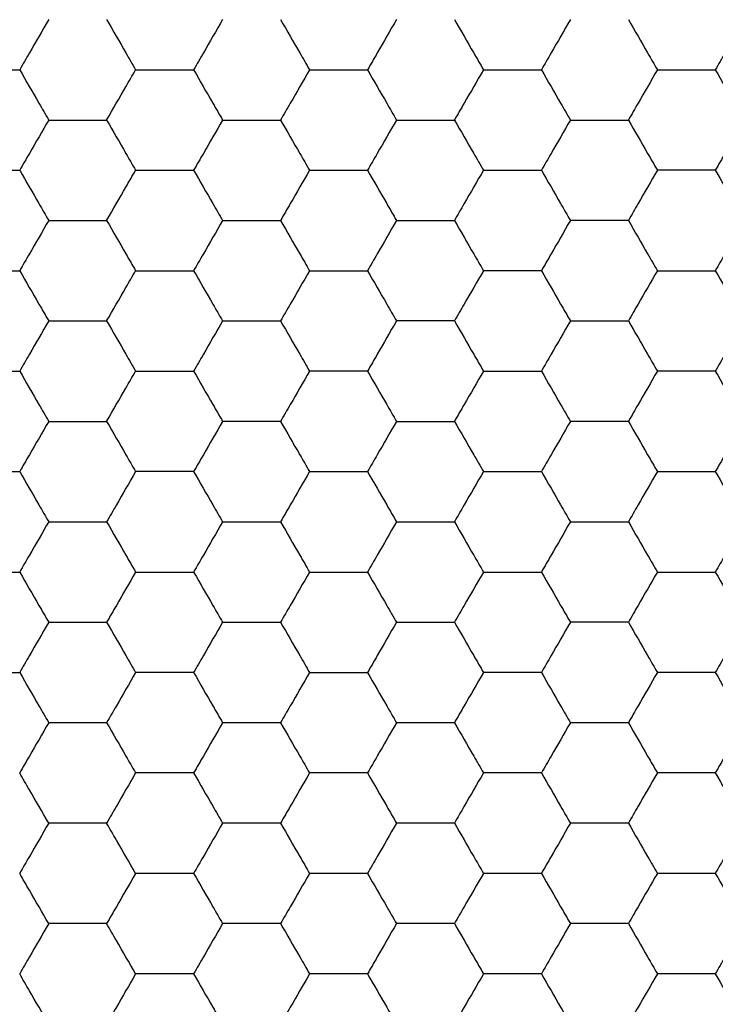
# Model space of a CAD drawing. Units: millimetres. Extents: x 30 to 1230, y 30 to 861.
# Drawn here: x 142 to 145, y 625 to 629 of the extents above; entities that cross this region are included whole.
import ezdxf

# ---------------------------------------------------------------- set-up
doc = ezdxf.new("R2010")
doc.units = ezdxf.units.MM
doc.header["$LTSCALE"] = 3

msp = doc.modelspace()

# ---------------------------------------------------------------- linework, layer by layer
at = {"color": 7, "linetype": 'Continuous', "lineweight": 25}
for points, knots in [([(142.3172, 629.3117), (142.2915, 629.2672), (142.2528, 629.2001), (142.2146, 629.134), (142.2017, 629.1117)], [0, 0, 0, 0, 0.6614571, 1, 1, 1, 1]), ([(142.5481, 629.3117), (142.5737, 629.2672), (142.6125, 629.2001), (142.6507, 629.134), (142.6636, 629.1117)], [0, 0, 0, 0, 0.661462, 1, 1, 1, 1]), ([(143.01, 629.3117), (142.9843, 629.2672), (142.9456, 629.2001), (142.9074, 629.134), (142.8945, 629.1117)], [0, 0, 0, 0, 0.661462, 1, 1, 1, 1]), ([(143.2409, 629.3117), (143.2666, 629.2672), (143.3053, 629.2001), (143.3435, 629.134), (143.3564, 629.1117)], [0, 0, 0, 0, 0.6614544, 1, 1, 1, 1]), ([(143.7028, 629.3117), (143.6772, 629.2672), (143.6384, 629.2001), (143.6003, 629.134), (143.5873, 629.1117)], [0, 0, 0, 0, 0.6614571, 1, 1, 1, 1]), ([(143.9337, 629.3117), (143.9594, 629.2672), (143.9981, 629.2001), (144.0363, 629.134), (144.0492, 629.1117)], [0, 0, 0, 0, 0.661462, 1, 1, 1, 1]), ([(144.3956, 629.3117), (144.37, 629.2672), (144.3312, 629.2001), (144.2931, 629.134), (144.2802, 629.1117)], [0, 0, 0, 0, 0.6614544, 1, 1, 1, 1]), ([(144.6266, 629.3117), (144.6522, 629.2672), (144.691, 629.2001), (144.7291, 629.134), (144.742, 629.1117)], [0, 0, 0, 0, 0.6614544, 1, 1, 1, 1]), ([(145.0884, 629.3117), (145.0628, 629.2672), (145.024, 629.2001), (144.9859, 629.134), (144.973, 629.1117)], [0, 0, 0, 0, 0.6614571, 1, 1, 1, 1]), ([(141.9708, 629.1117), (142.022, 629.1117), (142.0996, 629.1117), (142.1759, 629.1117), (142.2017, 629.1117)], [0, 0, 0, 0, 0.661441, 1, 1, 1, 1]), ([(142.2017, 629.1117), (142.2273, 629.0672), (142.2661, 629.0001), (142.3042, 628.934), (142.3172, 628.9116)], [0, 0, 0, 0, 0.6614023, 1, 1, 1, 1]), ([(142.5481, 628.9116), (142.5737, 628.9561), (142.6125, 629.0232), (142.6507, 629.0893), (142.6636, 629.1117)], [0, 0, 0, 0, 0.661462, 1, 1, 1, 1]), ([(142.6636, 629.1117), (142.7149, 629.1117), (142.7924, 629.1117), (142.8687, 629.1117), (142.8945, 629.1117)], [0, 0, 0, 0, 0.661446, 1, 1, 1, 1]), ([(142.8945, 629.1117), (142.9202, 629.0672), (142.9589, 629.0001), (142.9971, 628.934), (143.01, 628.9116)], [0, 0, 0, 0, 0.661407, 1, 1, 1, 1]), ([(143.3564, 629.1117), (143.3308, 629.0672), (143.292, 629.0001), (143.2538, 628.934), (143.2409, 628.9116)], [0, 0, 0, 0, 0.661407, 1, 1, 1, 1]), ([(143.3564, 629.1117), (143.4077, 629.1117), (143.4852, 629.1117), (143.5615, 629.1117), (143.5873, 629.1117)], [0, 0, 0, 0, 0.661441, 1, 1, 1, 1]), ([(143.5873, 629.1117), (143.613, 629.0672), (143.6517, 629.0001), (143.6899, 628.934), (143.7028, 628.9116)], [0, 0, 0, 0, 0.6614023, 1, 1, 1, 1]), ([(144.0492, 629.1117), (144.0236, 629.0672), (143.9848, 629.0001), (143.9467, 628.934), (143.9337, 628.9116)], [0, 0, 0, 0, 0.6614, 1, 1, 1, 1]), ([(144.0492, 629.1117), (144.1005, 629.1117), (144.178, 629.1117), (144.2543, 629.1117), (144.2802, 629.1117)], [0, 0, 0, 0, 0.661446, 1, 1, 1, 1]), ([(144.2802, 629.1117), (144.3058, 629.0672), (144.3446, 629.0001), (144.3827, 628.934), (144.3956, 628.9116)], [0, 0, 0, 0, 0.661407, 1, 1, 1, 1]), ([(144.742, 629.1117), (144.7164, 629.0672), (144.6776, 629.0001), (144.6395, 628.934), (144.6266, 628.9116)], [0, 0, 0, 0, 0.661407, 1, 1, 1, 1]), ([(144.742, 629.1117), (144.7933, 629.1117), (144.8708, 629.1117), (144.9471, 629.1117), (144.973, 629.1117)], [0, 0, 0, 0, 0.661441, 1, 1, 1, 1]), ([(144.973, 629.1117), (144.9986, 629.0672), (145.0374, 629.0001), (145.0755, 628.934), (145.0884, 628.9116)], [0, 0, 0, 0, 0.6614023, 1, 1, 1, 1]), ([(142.3172, 628.9116), (142.2915, 628.8672), (142.2528, 628.8001), (142.2146, 628.734), (142.2017, 628.7117)], [0, 0, 0, 0, 0.661438, 1, 1, 1, 1]), ([(142.3172, 628.9116), (142.3684, 628.9116), (142.446, 628.9116), (142.5223, 628.9116), (142.5481, 628.9116)], [0, 0, 0, 0, 0.661441, 1, 1, 1, 1]), ([(142.5481, 628.9116), (142.5737, 628.8672), (142.6125, 628.8001), (142.6507, 628.734), (142.6636, 628.7117)], [0, 0, 0, 0, 0.661444, 1, 1, 1, 1]), ([(143.01, 628.9116), (142.9843, 628.8672), (142.9456, 628.8001), (142.9074, 628.734), (142.8945, 628.7117)], [0, 0, 0, 0, 0.661444, 1, 1, 1, 1]), ([(143.01, 628.9116), (143.0613, 628.9116), (143.1388, 628.9116), (143.2151, 628.9116), (143.2409, 628.9116)], [0, 0, 0, 0, 0.66143, 1, 1, 1, 1]), ([(143.2409, 628.9116), (143.2666, 628.8672), (143.3053, 628.8001), (143.3435, 628.734), (143.3564, 628.7117)], [0, 0, 0, 0, 0.661436, 1, 1, 1, 1]), ([(143.7028, 628.9116), (143.6772, 628.8672), (143.6384, 628.8001), (143.6003, 628.734), (143.5873, 628.7117)], [0, 0, 0, 0, 0.661438, 1, 1, 1, 1]), ([(143.7028, 628.9116), (143.7541, 628.9116), (143.8316, 628.9116), (143.9079, 628.9116), (143.9337, 628.9116)], [0, 0, 0, 0, 0.661441, 1, 1, 1, 1]), ([(143.9337, 628.9116), (143.9594, 628.8672), (143.9981, 628.8001), (144.0363, 628.734), (144.0492, 628.7117)], [0, 0, 0, 0, 0.661444, 1, 1, 1, 1]), ([(144.3956, 628.9116), (144.37, 628.8672), (144.3312, 628.8001), (144.2931, 628.734), (144.2802, 628.7117)], [0, 0, 0, 0, 0.661436, 1, 1, 1, 1]), ([(144.3956, 628.9116), (144.4469, 628.9116), (144.5244, 628.9116), (144.6007, 628.9116), (144.6266, 628.9116)], [0, 0, 0, 0, 0.661446, 1, 1, 1, 1]), ([(144.6266, 628.9116), (144.6522, 628.8672), (144.691, 628.8001), (144.7291, 628.734), (144.742, 628.7117)], [0, 0, 0, 0, 0.661436, 1, 1, 1, 1]), ([(145.0884, 628.9116), (145.0628, 628.8672), (145.024, 628.8001), (144.9859, 628.734), (144.973, 628.7117)], [0, 0, 0, 0, 0.661438, 1, 1, 1, 1]), ([(141.9708, 628.7117), (142.022, 628.7117), (142.0996, 628.7117), (142.1759, 628.7117), (142.2017, 628.7117)], [0, 0, 0, 0, 0.661441, 1, 1, 1, 1]), ([(142.2017, 628.7117), (142.2273, 628.6672), (142.2661, 628.6001), (142.3042, 628.534), (142.3172, 628.5117)], [0, 0, 0, 0, 0.6614571, 1, 1, 1, 1]), ([(142.5481, 628.5117), (142.5737, 628.5561), (142.6125, 628.6232), (142.6507, 628.6893), (142.6636, 628.7117)], [0, 0, 0, 0, 0.661407, 1, 1, 1, 1]), ([(142.6636, 628.7117), (142.7149, 628.7117), (142.7924, 628.7117), (142.8687, 628.7117), (142.8945, 628.7117)], [0, 0, 0, 0, 0.661446, 1, 1, 1, 1]), ([(142.8945, 628.7117), (142.9202, 628.6672), (142.9589, 628.6001), (142.9971, 628.534), (143.01, 628.5117)], [0, 0, 0, 0, 0.661462, 1, 1, 1, 1]), ([(143.3564, 628.7117), (143.3308, 628.6672), (143.292, 628.6001), (143.2538, 628.534), (143.2409, 628.5117)], [0, 0, 0, 0, 0.661462, 1, 1, 1, 1]), ([(143.3564, 628.7117), (143.4077, 628.7117), (143.4852, 628.7117), (143.5615, 628.7117), (143.5873, 628.7117)], [0, 0, 0, 0, 0.661441, 1, 1, 1, 1]), ([(143.5873, 628.7117), (143.613, 628.6672), (143.6517, 628.6001), (143.6899, 628.534), (143.7028, 628.5117)], [0, 0, 0, 0, 0.6614571, 1, 1, 1, 1]), ([(144.0492, 628.7117), (144.0236, 628.6672), (143.9848, 628.6001), (143.9467, 628.534), (143.9337, 628.5117)], [0, 0, 0, 0, 0.6614544, 1, 1, 1, 1]), ([(144.0492, 628.7117), (144.1005, 628.7117), (144.178, 628.7117), (144.2543, 628.7117), (144.2802, 628.7117)], [0, 0, 0, 0, 0.661446, 1, 1, 1, 1]), ([(144.2802, 628.7117), (144.3058, 628.6672), (144.3446, 628.6001), (144.3827, 628.534), (144.3956, 628.5117)], [0, 0, 0, 0, 0.661462, 1, 1, 1, 1]), ([(144.742, 628.7117), (144.7164, 628.6672), (144.6776, 628.6001), (144.6395, 628.534), (144.6266, 628.5117)], [0, 0, 0, 0, 0.661462, 1, 1, 1, 1]), ([(144.973, 628.7117), (144.9217, 628.7117), (144.8442, 628.7117), (144.7679, 628.7117), (144.742, 628.7117)], [0, 0, 0, 0, 0.661441, 1, 1, 1, 1]), ([(144.973, 628.7117), (144.9986, 628.6672), (145.0374, 628.6001), (145.0755, 628.534), (145.0884, 628.5117)], [0, 0, 0, 0, 0.6614571, 1, 1, 1, 1]), ([(142.3172, 628.5117), (142.2915, 628.4672), (142.2528, 628.4001), (142.2146, 628.334), (142.2017, 628.3117)], [0, 0, 0, 0, 0.6614571, 1, 1, 1, 1]), ([(142.3172, 628.5117), (142.3684, 628.5117), (142.446, 628.5117), (142.5223, 628.5117), (142.5481, 628.5117)], [0, 0, 0, 0, 0.661441, 1, 1, 1, 1]), ([(142.5481, 628.5117), (142.5737, 628.4672), (142.6125, 628.4001), (142.6507, 628.334), (142.6636, 628.3117)], [0, 0, 0, 0, 0.661462, 1, 1, 1, 1]), ([(143.01, 628.5117), (142.9843, 628.4672), (142.9456, 628.4001), (142.9074, 628.334), (142.8945, 628.3117)], [0, 0, 0, 0, 0.661462, 1, 1, 1, 1]), ([(143.01, 628.5117), (143.0613, 628.5117), (143.1388, 628.5117), (143.2151, 628.5117), (143.2409, 628.5117)], [0, 0, 0, 0, 0.66143, 1, 1, 1, 1]), ([(143.2409, 628.5117), (143.2666, 628.4672), (143.3053, 628.4001), (143.3435, 628.334), (143.3564, 628.3117)], [0, 0, 0, 0, 0.6614544, 1, 1, 1, 1]), ([(143.7028, 628.5117), (143.6772, 628.4672), (143.6384, 628.4001), (143.6003, 628.334), (143.5873, 628.3117)], [0, 0, 0, 0, 0.6614571, 1, 1, 1, 1]), ([(143.7028, 628.5117), (143.7541, 628.5117), (143.8316, 628.5117), (143.9079, 628.5117), (143.9337, 628.5117)], [0, 0, 0, 0, 0.661441, 1, 1, 1, 1]), ([(143.9337, 628.5117), (143.9594, 628.4672), (143.9981, 628.4001), (144.0363, 628.334), (144.0492, 628.3117)], [0, 0, 0, 0, 0.661462, 1, 1, 1, 1]), ([(144.3956, 628.5117), (144.37, 628.4672), (144.3312, 628.4001), (144.2931, 628.334), (144.2802, 628.3117)], [0, 0, 0, 0, 0.6614544, 1, 1, 1, 1]), ([(144.6266, 628.5117), (144.5753, 628.5117), (144.4978, 628.5117), (144.4215, 628.5117), (144.3956, 628.5117)], [0, 0, 0, 0, 0.661446, 1, 1, 1, 1]), ([(144.6266, 628.5117), (144.6522, 628.4672), (144.691, 628.4001), (144.7291, 628.334), (144.742, 628.3117)], [0, 0, 0, 0, 0.6614544, 1, 1, 1, 1]), ([(145.0884, 628.5117), (145.0628, 628.4672), (145.024, 628.4001), (144.9859, 628.334), (144.973, 628.3117)], [0, 0, 0, 0, 0.6614571, 1, 1, 1, 1]), ([(141.9708, 628.3117), (142.022, 628.3117), (142.0996, 628.3117), (142.1759, 628.3117), (142.2017, 628.3117)], [0, 0, 0, 0, 0.661441, 1, 1, 1, 1]), ([(142.2017, 628.3117), (142.2273, 628.2672), (142.2661, 628.2001), (142.3042, 628.134), (142.3172, 628.1117)], [0, 0, 0, 0, 0.6614023, 1, 1, 1, 1]), ([(142.5481, 628.1117), (142.5737, 628.1561), (142.6125, 628.2232), (142.6507, 628.2893), (142.6636, 628.3117)], [0, 0, 0, 0, 0.661462, 1, 1, 1, 1]), ([(142.6636, 628.3117), (142.7149, 628.3117), (142.7924, 628.3117), (142.8687, 628.3117), (142.8945, 628.3117)], [0, 0, 0, 0, 0.661446, 1, 1, 1, 1]), ([(142.8945, 628.3117), (142.9202, 628.2672), (142.9589, 628.2001), (142.9971, 628.134), (143.01, 628.1117)], [0, 0, 0, 0, 0.661407, 1, 1, 1, 1]), ([(143.3564, 628.3117), (143.3308, 628.2672), (143.292, 628.2001), (143.2538, 628.134), (143.2409, 628.1117)], [0, 0, 0, 0, 0.661407, 1, 1, 1, 1]), ([(143.3564, 628.3117), (143.4077, 628.3117), (143.4852, 628.3117), (143.5615, 628.3117), (143.5873, 628.3117)], [0, 0, 0, 0, 0.661441, 1, 1, 1, 1]), ([(143.5873, 628.3117), (143.613, 628.2672), (143.6517, 628.2001), (143.6899, 628.134), (143.7028, 628.1117)], [0, 0, 0, 0, 0.6614023, 1, 1, 1, 1]), ([(144.0492, 628.3117), (144.0236, 628.2672), (143.9848, 628.2001), (143.9467, 628.134), (143.9337, 628.1117)], [0, 0, 0, 0, 0.6614, 1, 1, 1, 1]), ([(144.2802, 628.3117), (144.2289, 628.3117), (144.1514, 628.3117), (144.075, 628.3117), (144.0492, 628.3117)], [0, 0, 0, 0, 0.66143, 1, 1, 1, 1]), ([(144.2802, 628.3117), (144.3058, 628.2672), (144.3446, 628.2001), (144.3827, 628.134), (144.3956, 628.1117)], [0, 0, 0, 0, 0.661407, 1, 1, 1, 1]), ([(144.742, 628.3117), (144.7164, 628.2672), (144.6776, 628.2001), (144.6395, 628.134), (144.6266, 628.1117)], [0, 0, 0, 0, 0.661407, 1, 1, 1, 1]), ([(144.742, 628.3117), (144.7933, 628.3117), (144.8708, 628.3117), (144.9471, 628.3117), (144.973, 628.3117)], [0, 0, 0, 0, 0.661441, 1, 1, 1, 1]), ([(144.973, 628.3117), (144.9986, 628.2672), (145.0374, 628.2001), (145.0755, 628.134), (145.0884, 628.1117)], [0, 0, 0, 0, 0.6614023, 1, 1, 1, 1]), ([(142.3172, 628.1117), (142.2915, 628.0672), (142.2528, 628.0001), (142.2146, 627.934), (142.2017, 627.9117)], [0, 0, 0, 0, 0.661438, 1, 1, 1, 1]), ([(142.3172, 628.1117), (142.3684, 628.1117), (142.446, 628.1117), (142.5223, 628.1117), (142.5481, 628.1117)], [0, 0, 0, 0, 0.661441, 1, 1, 1, 1]), ([(142.5481, 628.1117), (142.5737, 628.0672), (142.6125, 628.0001), (142.6507, 627.934), (142.6636, 627.9117)], [0, 0, 0, 0, 0.661444, 1, 1, 1, 1]), ([(143.01, 628.1117), (142.9843, 628.0672), (142.9456, 628.0001), (142.9074, 627.934), (142.8945, 627.9117)], [0, 0, 0, 0, 0.661444, 1, 1, 1, 1]), ([(143.01, 628.1117), (143.0613, 628.1117), (143.1388, 628.1117), (143.2151, 628.1117), (143.2409, 628.1117)], [0, 0, 0, 0, 0.66143, 1, 1, 1, 1]), ([(143.2409, 628.1117), (143.2666, 628.0672), (143.3053, 628.0001), (143.3435, 627.934), (143.3564, 627.9117)], [0, 0, 0, 0, 0.661436, 1, 1, 1, 1]), ([(143.7028, 628.1117), (143.6772, 628.0672), (143.6384, 628.0001), (143.6003, 627.934), (143.5873, 627.9117)], [0, 0, 0, 0, 0.661438, 1, 1, 1, 1]), ([(143.9337, 628.1117), (143.8825, 628.1117), (143.8049, 628.1117), (143.7286, 628.1117), (143.7028, 628.1117)], [0, 0, 0, 0, 0.661441, 1, 1, 1, 1]), ([(143.9337, 628.1117), (143.9594, 628.0672), (143.9981, 628.0001), (144.0363, 627.934), (144.0492, 627.9117)], [0, 0, 0, 0, 0.661444, 1, 1, 1, 1]), ([(144.3956, 628.1117), (144.37, 628.0672), (144.3312, 628.0001), (144.2931, 627.934), (144.2802, 627.9117)], [0, 0, 0, 0, 0.661436, 1, 1, 1, 1]), ([(144.3956, 628.1117), (144.4469, 628.1117), (144.5244, 628.1117), (144.6007, 628.1117), (144.6266, 628.1117)], [0, 0, 0, 0, 0.661446, 1, 1, 1, 1]), ([(144.6266, 628.1117), (144.6522, 628.0672), (144.691, 628.0001), (144.7291, 627.934), (144.742, 627.9117)], [0, 0, 0, 0, 0.661436, 1, 1, 1, 1]), ([(145.0884, 628.1117), (145.0628, 628.0672), (145.024, 628.0001), (144.9859, 627.934), (144.973, 627.9117)], [0, 0, 0, 0, 0.661438, 1, 1, 1, 1]), ([(141.9708, 627.9117), (142.022, 627.9117), (142.0996, 627.9117), (142.1759, 627.9117), (142.2017, 627.9117)], [0, 0, 0, 0, 0.661441, 1, 1, 1, 1]), ([(142.2017, 627.9117), (142.2273, 627.8673), (142.2661, 627.8001), (142.3042, 627.734), (142.3172, 627.7117)], [0, 0, 0, 0, 0.6614571, 1, 1, 1, 1]), ([(142.5481, 627.7117), (142.5737, 627.7561), (142.6125, 627.8232), (142.6507, 627.8893), (142.6636, 627.9117)], [0, 0, 0, 0, 0.661407, 1, 1, 1, 1]), ([(142.6636, 627.9117), (142.7149, 627.9117), (142.7924, 627.9117), (142.8687, 627.9117), (142.8945, 627.9117)], [0, 0, 0, 0, 0.661446, 1, 1, 1, 1]), ([(142.8945, 627.9117), (142.9202, 627.8673), (142.9589, 627.8001), (142.9971, 627.734), (143.01, 627.7117)], [0, 0, 0, 0, 0.661462, 1, 1, 1, 1]), ([(143.3564, 627.9117), (143.3308, 627.8673), (143.292, 627.8001), (143.2538, 627.734), (143.2409, 627.7117)], [0, 0, 0, 0, 0.661462, 1, 1, 1, 1]), ([(143.5873, 627.9117), (143.5361, 627.9117), (143.4585, 627.9117), (143.3822, 627.9117), (143.3564, 627.9117)], [0, 0, 0, 0, 0.661441, 1, 1, 1, 1]), ([(143.5873, 627.9117), (143.613, 627.8673), (143.6517, 627.8001), (143.6899, 627.734), (143.7028, 627.7117)], [0, 0, 0, 0, 0.6614571, 1, 1, 1, 1]), ([(144.0492, 627.9117), (144.0236, 627.8673), (143.9848, 627.8001), (143.9467, 627.734), (143.9337, 627.7117)], [0, 0, 0, 0, 0.6614544, 1, 1, 1, 1]), ([(144.0492, 627.9117), (144.1005, 627.9117), (144.178, 627.9117), (144.2543, 627.9117), (144.2802, 627.9117)], [0, 0, 0, 0, 0.661446, 1, 1, 1, 1]), ([(144.2802, 627.9117), (144.3058, 627.8673), (144.3446, 627.8001), (144.3827, 627.734), (144.3956, 627.7117)], [0, 0, 0, 0, 0.661462, 1, 1, 1, 1]), ([(144.742, 627.9117), (144.7164, 627.8673), (144.6776, 627.8001), (144.6395, 627.734), (144.6266, 627.7117)], [0, 0, 0, 0, 0.661462, 1, 1, 1, 1]), ([(144.973, 627.9117), (144.9217, 627.9117), (144.8442, 627.9117), (144.7679, 627.9117), (144.742, 627.9117)], [0, 0, 0, 0, 0.661441, 1, 1, 1, 1]), ([(144.973, 627.9117), (144.9986, 627.8673), (145.0374, 627.8001), (145.0755, 627.734), (145.0884, 627.7117)], [0, 0, 0, 0, 0.6614571, 1, 1, 1, 1]), ([(142.3172, 627.7117), (142.2915, 627.6672), (142.2528, 627.6001), (142.2146, 627.534), (142.2017, 627.5117)], [0, 0, 0, 0, 0.6614571, 1, 1, 1, 1]), ([(142.3172, 627.7117), (142.3684, 627.7117), (142.446, 627.7117), (142.5223, 627.7117), (142.5481, 627.7117)], [0, 0, 0, 0, 0.661441, 1, 1, 1, 1]), ([(142.5481, 627.7117), (142.5737, 627.6672), (142.6125, 627.6001), (142.6507, 627.534), (142.6636, 627.5117)], [0, 0, 0, 0, 0.661462, 1, 1, 1, 1]), ([(143.01, 627.7117), (142.9843, 627.6672), (142.9456, 627.6001), (142.9074, 627.534), (142.8945, 627.5117)], [0, 0, 0, 0, 0.661462, 1, 1, 1, 1]), ([(143.2409, 627.7117), (143.1896, 627.7117), (143.1121, 627.7117), (143.0358, 627.7117), (143.01, 627.7117)], [0, 0, 0, 0, 0.661446, 1, 1, 1, 1]), ([(143.2409, 627.7117), (143.2666, 627.6672), (143.3053, 627.6001), (143.3435, 627.534), (143.3564, 627.5117)], [0, 0, 0, 0, 0.6614544, 1, 1, 1, 1]), ([(143.7028, 627.7117), (143.6772, 627.6672), (143.6384, 627.6001), (143.6003, 627.534), (143.5873, 627.5117)], [0, 0, 0, 0, 0.6614571, 1, 1, 1, 1]), ([(143.7028, 627.7117), (143.7541, 627.7117), (143.8316, 627.7117), (143.9079, 627.7117), (143.9337, 627.7117)], [0, 0, 0, 0, 0.661441, 1, 1, 1, 1]), ([(143.9337, 627.7117), (143.9594, 627.6672), (143.9981, 627.6001), (144.0363, 627.534), (144.0492, 627.5117)], [0, 0, 0, 0, 0.661462, 1, 1, 1, 1]), ([(144.3956, 627.7117), (144.37, 627.6672), (144.3312, 627.6001), (144.2931, 627.534), (144.2802, 627.5117)], [0, 0, 0, 0, 0.6614544, 1, 1, 1, 1]), ([(144.6266, 627.7117), (144.5753, 627.7117), (144.4978, 627.7117), (144.4215, 627.7117), (144.3956, 627.7117)], [0, 0, 0, 0, 0.661446, 1, 1, 1, 1]), ([(144.6266, 627.7117), (144.6522, 627.6672), (144.691, 627.6001), (144.7291, 627.534), (144.742, 627.5117)], [0, 0, 0, 0, 0.6614544, 1, 1, 1, 1]), ([(145.0884, 627.7117), (145.0628, 627.6672), (145.024, 627.6001), (144.9859, 627.534), (144.973, 627.5117)], [0, 0, 0, 0, 0.6614571, 1, 1, 1, 1]), ([(141.9708, 627.5117), (142.022, 627.5117), (142.0996, 627.5117), (142.1759, 627.5117), (142.2017, 627.5117)], [0, 0, 0, 0, 0.661441, 1, 1, 1, 1]), ([(142.2017, 627.5117), (142.2273, 627.4673), (142.2661, 627.4001), (142.3042, 627.334), (142.3172, 627.3117)], [0, 0, 0, 0, 0.6614023, 1, 1, 1, 1]), ([(142.6636, 627.5117), (142.6379, 627.4673), (142.5992, 627.4001), (142.561, 627.334), (142.5481, 627.3117)], [0, 0, 0, 0, 0.6614, 1, 1, 1, 1]), ([(142.8945, 627.5117), (142.8432, 627.5117), (142.7657, 627.5117), (142.6894, 627.5117), (142.6636, 627.5117)], [0, 0, 0, 0, 0.66143, 1, 1, 1, 1]), ([(142.8945, 627.5117), (142.9202, 627.4673), (142.9589, 627.4001), (142.9971, 627.334), (143.01, 627.3117)], [0, 0, 0, 0, 0.661407, 1, 1, 1, 1]), ([(143.3564, 627.5117), (143.3308, 627.4673), (143.292, 627.4001), (143.2538, 627.334), (143.2409, 627.3117)], [0, 0, 0, 0, 0.661407, 1, 1, 1, 1]), ([(143.3564, 627.5117), (143.4077, 627.5117), (143.4852, 627.5117), (143.5615, 627.5117), (143.5873, 627.5117)], [0, 0, 0, 0, 0.661441, 1, 1, 1, 1]), ([(143.5873, 627.5117), (143.613, 627.4673), (143.6517, 627.4001), (143.6899, 627.334), (143.7028, 627.3117)], [0, 0, 0, 0, 0.6614023, 1, 1, 1, 1]), ([(144.0492, 627.5117), (144.0236, 627.4673), (143.9848, 627.4001), (143.9467, 627.334), (143.9337, 627.3117)], [0, 0, 0, 0, 0.6614, 1, 1, 1, 1]), ([(144.0492, 627.5117), (144.1005, 627.5117), (144.178, 627.5117), (144.2543, 627.5117), (144.2802, 627.5117)], [0, 0, 0, 0, 0.661446, 1, 1, 1, 1]), ([(144.2802, 627.5117), (144.3058, 627.4673), (144.3446, 627.4001), (144.3827, 627.334), (144.3956, 627.3117)], [0, 0, 0, 0, 0.661407, 1, 1, 1, 1]), ([(144.742, 627.5117), (144.7164, 627.4673), (144.6776, 627.4001), (144.6395, 627.334), (144.6266, 627.3117)], [0, 0, 0, 0, 0.661407, 1, 1, 1, 1]), ([(144.742, 627.5117), (144.7933, 627.5117), (144.8708, 627.5117), (144.9471, 627.5117), (144.973, 627.5117)], [0, 0, 0, 0, 0.661441, 1, 1, 1, 1]), ([(144.973, 627.5117), (144.9986, 627.4673), (145.0374, 627.4001), (145.0755, 627.334), (145.0884, 627.3117)], [0, 0, 0, 0, 0.6614023, 1, 1, 1, 1]), ([(142.3172, 627.3117), (142.2915, 627.2672), (142.2528, 627.2001), (142.2146, 627.134), (142.2017, 627.1117)], [0, 0, 0, 0, 0.661438, 1, 1, 1, 1]), ([(142.3172, 627.3117), (142.3684, 627.3117), (142.446, 627.3117), (142.5223, 627.3117), (142.5481, 627.3117)], [0, 0, 0, 0, 0.661441, 1, 1, 1, 1]), ([(142.5481, 627.3117), (142.5737, 627.2672), (142.6125, 627.2001), (142.6507, 627.134), (142.6636, 627.1117)], [0, 0, 0, 0, 0.661444, 1, 1, 1, 1]), ([(143.01, 627.3117), (142.9843, 627.2672), (142.9456, 627.2001), (142.9074, 627.134), (142.8945, 627.1117)], [0, 0, 0, 0, 0.661444, 1, 1, 1, 1]), ([(143.01, 627.3117), (143.0613, 627.3117), (143.1388, 627.3117), (143.2151, 627.3117), (143.2409, 627.3117)], [0, 0, 0, 0, 0.66143, 1, 1, 1, 1]), ([(143.2409, 627.3117), (143.2666, 627.2672), (143.3053, 627.2001), (143.3435, 627.134), (143.3564, 627.1117)], [0, 0, 0, 0, 0.661436, 1, 1, 1, 1]), ([(143.7028, 627.3117), (143.6772, 627.2672), (143.6384, 627.2001), (143.6003, 627.134), (143.5873, 627.1117)], [0, 0, 0, 0, 0.661438, 1, 1, 1, 1]), ([(143.7028, 627.3117), (143.7541, 627.3117), (143.8316, 627.3117), (143.9079, 627.3117), (143.9337, 627.3117)], [0, 0, 0, 0, 0.661441, 1, 1, 1, 1]), ([(143.9337, 627.3117), (143.9594, 627.2672), (143.9981, 627.2001), (144.0363, 627.134), (144.0492, 627.1117)], [0, 0, 0, 0, 0.661444, 1, 1, 1, 1]), ([(144.3956, 627.3117), (144.37, 627.2672), (144.3312, 627.2001), (144.2931, 627.134), (144.2802, 627.1117)], [0, 0, 0, 0, 0.661436, 1, 1, 1, 1]), ([(144.3956, 627.3117), (144.4469, 627.3117), (144.5244, 627.3117), (144.6007, 627.3117), (144.6266, 627.3117)], [0, 0, 0, 0, 0.661446, 1, 1, 1, 1]), ([(144.6266, 627.3117), (144.6522, 627.2672), (144.691, 627.2001), (144.7291, 627.134), (144.742, 627.1117)], [0, 0, 0, 0, 0.661436, 1, 1, 1, 1]), ([(145.0884, 627.3117), (145.0628, 627.2672), (145.024, 627.2001), (144.9859, 627.134), (144.973, 627.1117)], [0, 0, 0, 0, 0.661438, 1, 1, 1, 1]), ([(141.9708, 627.1117), (142.022, 627.1117), (142.0996, 627.1117), (142.1759, 627.1117), (142.2017, 627.1117)], [0, 0, 0, 0, 0.661441, 1, 1, 1, 1]), ([(142.2017, 627.1117), (142.2273, 627.0673), (142.2661, 627.0001), (142.3042, 626.934), (142.3172, 626.9117)], [0, 0, 0, 0, 0.6614571, 1, 1, 1, 1]), ([(142.6636, 627.1117), (142.6379, 627.0673), (142.5992, 627.0001), (142.561, 626.934), (142.5481, 626.9117)], [0, 0, 0, 0, 0.6614544, 1, 1, 1, 1]), ([(142.6636, 627.1117), (142.7149, 627.1117), (142.7924, 627.1117), (142.8687, 627.1117), (142.8945, 627.1117)], [0, 0, 0, 0, 0.661446, 1, 1, 1, 1]), ([(142.8945, 627.1117), (142.9202, 627.0673), (142.9589, 627.0001), (142.9971, 626.934), (143.01, 626.9117)], [0, 0, 0, 0, 0.661462, 1, 1, 1, 1]), ([(143.3564, 627.1117), (143.3308, 627.0673), (143.292, 627.0001), (143.2538, 626.934), (143.2409, 626.9117)], [0, 0, 0, 0, 0.661462, 1, 1, 1, 1]), ([(143.3564, 627.1117), (143.4077, 627.1117), (143.4852, 627.1117), (143.5615, 627.1117), (143.5873, 627.1117)], [0, 0, 0, 0, 0.661441, 1, 1, 1, 1]), ([(143.5873, 627.1117), (143.613, 627.0673), (143.6517, 627.0001), (143.6899, 626.934), (143.7028, 626.9117)], [0, 0, 0, 0, 0.6614571, 1, 1, 1, 1]), ([(144.0492, 627.1117), (144.0236, 627.0673), (143.9848, 627.0001), (143.9467, 626.934), (143.9337, 626.9117)], [0, 0, 0, 0, 0.6614544, 1, 1, 1, 1]), ([(144.0492, 627.1117), (144.1005, 627.1117), (144.178, 627.1117), (144.2543, 627.1117), (144.2802, 627.1117)], [0, 0, 0, 0, 0.661446, 1, 1, 1, 1]), ([(144.2802, 627.1117), (144.3058, 627.0673), (144.3446, 627.0001), (144.3827, 626.934), (144.3956, 626.9117)], [0, 0, 0, 0, 0.661462, 1, 1, 1, 1]), ([(144.742, 627.1117), (144.7164, 627.0673), (144.6776, 627.0001), (144.6395, 626.934), (144.6266, 626.9117)], [0, 0, 0, 0, 0.661462, 1, 1, 1, 1]), ([(144.742, 627.1117), (144.7933, 627.1117), (144.8708, 627.1117), (144.9471, 627.1117), (144.973, 627.1117)], [0, 0, 0, 0, 0.661441, 1, 1, 1, 1]), ([(144.973, 627.1117), (144.9986, 627.0673), (145.0374, 627.0001), (145.0755, 626.934), (145.0884, 626.9117)], [0, 0, 0, 0, 0.6614571, 1, 1, 1, 1]), ([(142.3172, 626.9117), (142.2915, 626.8672), (142.2528, 626.8001), (142.2146, 626.734), (142.2017, 626.7117)], [0, 0, 0, 0, 0.6614571, 1, 1, 1, 1]), ([(142.3172, 626.9117), (142.3684, 626.9117), (142.446, 626.9117), (142.5223, 626.9117), (142.5481, 626.9117)], [0, 0, 0, 0, 0.661441, 1, 1, 1, 1]), ([(142.5481, 626.9117), (142.5737, 626.8672), (142.6125, 626.8001), (142.6507, 626.734), (142.6636, 626.7117)], [0, 0, 0, 0, 0.661462, 1, 1, 1, 1]), ([(143.01, 626.9117), (142.9843, 626.8672), (142.9456, 626.8001), (142.9074, 626.734), (142.8945, 626.7117)], [0, 0, 0, 0, 0.661462, 1, 1, 1, 1]), ([(143.01, 626.9117), (143.0613, 626.9117), (143.1388, 626.9117), (143.2151, 626.9117), (143.2409, 626.9117)], [0, 0, 0, 0, 0.66143, 1, 1, 1, 1]), ([(143.2409, 626.9117), (143.2666, 626.8672), (143.3053, 626.8001), (143.3435, 626.734), (143.3564, 626.7117)], [0, 0, 0, 0, 0.6614544, 1, 1, 1, 1]), ([(143.7028, 626.9117), (143.6772, 626.8672), (143.6384, 626.8001), (143.6003, 626.734), (143.5873, 626.7117)], [0, 0, 0, 0, 0.6614571, 1, 1, 1, 1]), ([(143.7028, 626.9117), (143.7541, 626.9117), (143.8316, 626.9117), (143.9079, 626.9117), (143.9337, 626.9117)], [0, 0, 0, 0, 0.661441, 1, 1, 1, 1]), ([(143.9337, 626.9117), (143.9594, 626.8672), (143.9981, 626.8001), (144.0363, 626.734), (144.0492, 626.7117)], [0, 0, 0, 0, 0.661462, 1, 1, 1, 1]), ([(144.3956, 626.9117), (144.37, 626.8672), (144.3312, 626.8001), (144.2931, 626.734), (144.2802, 626.7117)], [0, 0, 0, 0, 0.6614544, 1, 1, 1, 1]), ([(144.6266, 626.9117), (144.5753, 626.9117), (144.4978, 626.9117), (144.4215, 626.9117), (144.3956, 626.9117)], [0, 0, 0, 0, 0.661446, 1, 1, 1, 1]), ([(144.6266, 626.9117), (144.6522, 626.8672), (144.691, 626.8001), (144.7291, 626.734), (144.742, 626.7117)], [0, 0, 0, 0, 0.6614544, 1, 1, 1, 1]), ([(145.0884, 626.9117), (145.0628, 626.8672), (145.024, 626.8001), (144.9859, 626.734), (144.973, 626.7117)], [0, 0, 0, 0, 0.6614571, 1, 1, 1, 1]), ([(141.9708, 626.7117), (142.022, 626.7117), (142.0996, 626.7117), (142.1759, 626.7117), (142.2017, 626.7117)], [0, 0, 0, 0, 0.661441, 1, 1, 1, 1]), ([(142.2017, 626.7117), (142.2273, 626.6672), (142.2661, 626.6001), (142.3042, 626.534), (142.3172, 626.5117)], [0, 0, 0, 0, 0.6614571, 1, 1, 1, 1]), ([(142.6636, 626.7117), (142.6379, 626.6672), (142.5992, 626.6001), (142.561, 626.534), (142.5481, 626.5117)], [0, 0, 0, 0, 0.6614544, 1, 1, 1, 1]), ([(142.8945, 626.7117), (142.8432, 626.7117), (142.7657, 626.7117), (142.6894, 626.7117), (142.6636, 626.7117)], [0, 0, 0, 0, 0.66143, 1, 1, 1, 1]), ([(142.8945, 626.7117), (142.9202, 626.6672), (142.9589, 626.6001), (142.9971, 626.534), (143.01, 626.5117)], [0, 0, 0, 0, 0.661462, 1, 1, 1, 1]), ([(143.3564, 626.7117), (143.3308, 626.6672), (143.292, 626.6001), (143.2538, 626.534), (143.2409, 626.5117)], [0, 0, 0, 0, 0.661462, 1, 1, 1, 1]), ([(143.3564, 626.7117), (143.4077, 626.7117), (143.4852, 626.7117), (143.5615, 626.7117), (143.5873, 626.7117)], [0, 0, 0, 0, 0.661441, 1, 1, 1, 1]), ([(143.5873, 626.7117), (143.613, 626.6672), (143.6517, 626.6001), (143.6899, 626.534), (143.7028, 626.5117)], [0, 0, 0, 0, 0.6614571, 1, 1, 1, 1]), ([(144.0492, 626.7117), (144.0236, 626.6672), (143.9848, 626.6001), (143.9467, 626.534), (143.9337, 626.5117)], [0, 0, 0, 0, 0.6614544, 1, 1, 1, 1]), ([(144.2802, 626.7117), (144.2289, 626.7117), (144.1514, 626.7117), (144.075, 626.7117), (144.0492, 626.7117)], [0, 0, 0, 0, 0.66143, 1, 1, 1, 1]), ([(144.2802, 626.7117), (144.3058, 626.6672), (144.3446, 626.6001), (144.3827, 626.534), (144.3956, 626.5117)], [0, 0, 0, 0, 0.661462, 1, 1, 1, 1]), ([(144.742, 626.7117), (144.7164, 626.6672), (144.6776, 626.6001), (144.6395, 626.534), (144.6266, 626.5117)], [0, 0, 0, 0, 0.661462, 1, 1, 1, 1]), ([(144.973, 626.7117), (144.9217, 626.7117), (144.8442, 626.7117), (144.7679, 626.7117), (144.742, 626.7117)], [0, 0, 0, 0, 0.661441, 1, 1, 1, 1]), ([(144.973, 626.7117), (144.9986, 626.6672), (145.0374, 626.6001), (145.0755, 626.534), (145.0884, 626.5117)], [0, 0, 0, 0, 0.6614571, 1, 1, 1, 1]), ([(142.3172, 626.5117), (142.2915, 626.4672), (142.2528, 626.4001), (142.2146, 626.334), (142.2017, 626.3117)], [0, 0, 0, 0, 0.6614023, 1, 1, 1, 1]), ([(142.5481, 626.5117), (142.4968, 626.5117), (142.4193, 626.5117), (142.343, 626.5117), (142.3172, 626.5117)], [0, 0, 0, 0, 0.661441, 1, 1, 1, 1]), ([(142.5481, 626.5117), (142.5737, 626.4672), (142.6125, 626.4001), (142.6507, 626.334), (142.6636, 626.3117)], [0, 0, 0, 0, 0.661407, 1, 1, 1, 1]), ([(143.01, 626.5117), (142.9843, 626.4672), (142.9456, 626.4001), (142.9074, 626.334), (142.8945, 626.3117)], [0, 0, 0, 0, 0.661407, 1, 1, 1, 1]), ([(143.2409, 626.5117), (143.1896, 626.5117), (143.1121, 626.5117), (143.0358, 626.5117), (143.01, 626.5117)], [0, 0, 0, 0, 0.661446, 1, 1, 1, 1]), ([(143.2409, 626.5117), (143.2666, 626.4672), (143.3053, 626.4001), (143.3435, 626.334), (143.3564, 626.3117)], [0, 0, 0, 0, 0.6614, 1, 1, 1, 1]), ([(143.7028, 626.5117), (143.6772, 626.4672), (143.6384, 626.4001), (143.6003, 626.334), (143.5873, 626.3117)], [0, 0, 0, 0, 0.6614023, 1, 1, 1, 1]), ([(143.9337, 626.5117), (143.8825, 626.5117), (143.8049, 626.5117), (143.7286, 626.5117), (143.7028, 626.5117)], [0, 0, 0, 0, 0.661441, 1, 1, 1, 1]), ([(143.9337, 626.5117), (143.9594, 626.4672), (143.9982, 626.4001), (144.0363, 626.334), (144.0492, 626.3117)], [0, 0, 0, 0, 0.661407, 1, 1, 1, 1]), ([(144.3956, 626.5117), (144.37, 626.4672), (144.3312, 626.4001), (144.2931, 626.334), (144.2802, 626.3117)], [0, 0, 0, 0, 0.6614, 1, 1, 1, 1]), ([(144.6266, 626.5117), (144.5753, 626.5117), (144.4978, 626.5117), (144.4215, 626.5117), (144.3956, 626.5117)], [0, 0, 0, 0, 0.661446, 1, 1, 1, 1]), ([(144.6266, 626.5117), (144.6522, 626.4672), (144.691, 626.4001), (144.7291, 626.334), (144.742, 626.3117)], [0, 0, 0, 0, 0.6614, 1, 1, 1, 1]), ([(145.0884, 626.5117), (145.0628, 626.4672), (145.024, 626.4001), (144.9859, 626.334), (144.973, 626.3117)], [0, 0, 0, 0, 0.6614023, 1, 1, 1, 1]), ([(142.3172, 626.1117), (142.2915, 626.1561), (142.2528, 626.2232), (142.2146, 626.2893), (142.2017, 626.3117)], [0, 0, 0, 0, 0.661438, 1, 1, 1, 1]), ([(142.6636, 626.3117), (142.6379, 626.2672), (142.5992, 626.2001), (142.561, 626.134), (142.5481, 626.1117)], [0, 0, 0, 0, 0.661436, 1, 1, 1, 1]), ([(142.8945, 626.3117), (142.8432, 626.3117), (142.7657, 626.3117), (142.6894, 626.3117), (142.6636, 626.3117)], [0, 0, 0, 0, 0.66143, 1, 1, 1, 1]), ([(142.8945, 626.3117), (142.9202, 626.2672), (142.9589, 626.2001), (142.9971, 626.134), (143.01, 626.1117)], [0, 0, 0, 0, 0.661444, 1, 1, 1, 1]), ([(143.3564, 626.3117), (143.3308, 626.2672), (143.292, 626.2001), (143.2538, 626.134), (143.2409, 626.1117)], [0, 0, 0, 0, 0.661444, 1, 1, 1, 1]), ([(143.5873, 626.3117), (143.5361, 626.3117), (143.4585, 626.3117), (143.3822, 626.3117), (143.3564, 626.3117)], [0, 0, 0, 0, 0.661441, 1, 1, 1, 1]), ([(143.5873, 626.3117), (143.613, 626.2672), (143.6517, 626.2001), (143.6899, 626.134), (143.7028, 626.1117)], [0, 0, 0, 0, 0.661438, 1, 1, 1, 1]), ([(144.0492, 626.3117), (144.0236, 626.2672), (143.9848, 626.2001), (143.9467, 626.134), (143.9337, 626.1117)], [0, 0, 0, 0, 0.661436, 1, 1, 1, 1]), ([(144.2802, 626.3117), (144.2289, 626.3117), (144.1514, 626.3117), (144.075, 626.3117), (144.0492, 626.3117)], [0, 0, 0, 0, 0.66143, 1, 1, 1, 1]), ([(144.2802, 626.3117), (144.3058, 626.2672), (144.3446, 626.2001), (144.3827, 626.134), (144.3956, 626.1117)], [0, 0, 0, 0, 0.661444, 1, 1, 1, 1]), ([(144.742, 626.3117), (144.7164, 626.2672), (144.6776, 626.2001), (144.6395, 626.134), (144.6266, 626.1117)], [0, 0, 0, 0, 0.661444, 1, 1, 1, 1]), ([(144.973, 626.3117), (144.9217, 626.3117), (144.8442, 626.3117), (144.7679, 626.3117), (144.742, 626.3117)], [0, 0, 0, 0, 0.661441, 1, 1, 1, 1]), ([(144.973, 626.3117), (144.9986, 626.2672), (145.0374, 626.2001), (145.0755, 626.134), (145.0884, 626.1117)], [0, 0, 0, 0, 0.661438, 1, 1, 1, 1]), ([(142.3172, 626.1117), (142.2915, 626.0673), (142.2528, 626.0001), (142.2146, 625.934), (142.2017, 625.9117)], [0, 0, 0, 0, 0.6614571, 1, 1, 1, 1]), ([(142.5481, 626.1117), (142.4968, 626.1117), (142.4193, 626.1117), (142.343, 626.1117), (142.3172, 626.1117)], [0, 0, 0, 0, 0.661441, 1, 1, 1, 1]), ([(142.6636, 625.9117), (142.6379, 625.9561), (142.5992, 626.0232), (142.561, 626.0893), (142.5481, 626.1117)], [0, 0, 0, 0, 0.6614, 1, 1, 1, 1]), ([(143.01, 626.1117), (142.9843, 626.0673), (142.9456, 626.0001), (142.9074, 625.934), (142.8945, 625.9117)], [0, 0, 0, 0, 0.661462, 1, 1, 1, 1]), ([(143.2409, 626.1117), (143.1896, 626.1117), (143.1121, 626.1117), (143.0358, 626.1117), (143.01, 626.1117)], [0, 0, 0, 0, 0.661446, 1, 1, 1, 1]), ([(143.2409, 626.1117), (143.2666, 626.0673), (143.3053, 626.0001), (143.3435, 625.934), (143.3564, 625.9117)], [0, 0, 0, 0, 0.6614544, 1, 1, 1, 1]), ([(143.7028, 626.1117), (143.6772, 626.0673), (143.6384, 626.0001), (143.6003, 625.934), (143.5873, 625.9117)], [0, 0, 0, 0, 0.6614571, 1, 1, 1, 1]), ([(143.9337, 626.1117), (143.8825, 626.1117), (143.8049, 626.1117), (143.7286, 626.1117), (143.7028, 626.1117)], [0, 0, 0, 0, 0.661441, 1, 1, 1, 1]), ([(143.9337, 626.1117), (143.9594, 626.0673), (143.9981, 626.0001), (144.0363, 625.934), (144.0492, 625.9117)], [0, 0, 0, 0, 0.661462, 1, 1, 1, 1]), ([(144.3956, 626.1117), (144.37, 626.0673), (144.3312, 626.0001), (144.2931, 625.934), (144.2802, 625.9117)], [0, 0, 0, 0, 0.6614544, 1, 1, 1, 1]), ([(144.6266, 626.1117), (144.5753, 626.1117), (144.4978, 626.1117), (144.4215, 626.1117), (144.3956, 626.1117)], [0, 0, 0, 0, 0.661446, 1, 1, 1, 1]), ([(144.6266, 626.1117), (144.6522, 626.0673), (144.691, 626.0001), (144.7291, 625.934), (144.742, 625.9117)], [0, 0, 0, 0, 0.6614544, 1, 1, 1, 1]), ([(145.0884, 626.1117), (145.0628, 626.0673), (145.024, 626.0001), (144.9859, 625.934), (144.973, 625.9117)], [0, 0, 0, 0, 0.6614571, 1, 1, 1, 1]), ([(142.3172, 625.7117), (142.2915, 625.7561), (142.2528, 625.8232), (142.2146, 625.8893), (142.2017, 625.9117)], [0, 0, 0, 0, 0.6614571, 1, 1, 1, 1]), ([(142.6636, 625.9117), (142.6379, 625.8672), (142.5992, 625.8001), (142.561, 625.734), (142.5481, 625.7117)], [0, 0, 0, 0, 0.6614544, 1, 1, 1, 1]), ([(142.8945, 625.9117), (142.8432, 625.9117), (142.7657, 625.9117), (142.6894, 625.9117), (142.6636, 625.9117)], [0, 0, 0, 0, 0.66143, 1, 1, 1, 1]), ([(142.8945, 625.9117), (142.9202, 625.8672), (142.9589, 625.8001), (142.9971, 625.734), (143.01, 625.7117)], [0, 0, 0, 0, 0.661462, 1, 1, 1, 1]), ([(143.3564, 625.9117), (143.3308, 625.8672), (143.292, 625.8001), (143.2538, 625.734), (143.2409, 625.7117)], [0, 0, 0, 0, 0.661462, 1, 1, 1, 1]), ([(143.5873, 625.9117), (143.5361, 625.9117), (143.4585, 625.9117), (143.3822, 625.9117), (143.3564, 625.9117)], [0, 0, 0, 0, 0.661441, 1, 1, 1, 1]), ([(143.5873, 625.9117), (143.613, 625.8672), (143.6517, 625.8001), (143.6899, 625.734), (143.7028, 625.7117)], [0, 0, 0, 0, 0.6614571, 1, 1, 1, 1]), ([(144.0492, 625.9117), (144.0236, 625.8672), (143.9848, 625.8001), (143.9467, 625.734), (143.9337, 625.7117)], [0, 0, 0, 0, 0.6614544, 1, 1, 1, 1]), ([(144.2802, 625.9117), (144.2289, 625.9117), (144.1514, 625.9117), (144.075, 625.9117), (144.0492, 625.9117)], [0, 0, 0, 0, 0.66143, 1, 1, 1, 1]), ([(144.2802, 625.9117), (144.3058, 625.8672), (144.3446, 625.8001), (144.3827, 625.734), (144.3956, 625.7117)], [0, 0, 0, 0, 0.661462, 1, 1, 1, 1]), ([(144.742, 625.9117), (144.7164, 625.8672), (144.6776, 625.8001), (144.6395, 625.734), (144.6266, 625.7117)], [0, 0, 0, 0, 0.661462, 1, 1, 1, 1]), ([(144.973, 625.9117), (144.9217, 625.9117), (144.8442, 625.9117), (144.7679, 625.9117), (144.742, 625.9117)], [0, 0, 0, 0, 0.661441, 1, 1, 1, 1]), ([(144.973, 625.9117), (144.9986, 625.8672), (145.0374, 625.8001), (145.0755, 625.734), (145.0884, 625.7117)], [0, 0, 0, 0, 0.6614571, 1, 1, 1, 1]), ([(142.3172, 625.7117), (142.2915, 625.6672), (142.2528, 625.6001), (142.2146, 625.534), (142.2017, 625.5117)], [0, 0, 0, 0, 0.6614023, 1, 1, 1, 1]), ([(142.5481, 625.7117), (142.4968, 625.7117), (142.4193, 625.7117), (142.343, 625.7117), (142.3172, 625.7117)], [0, 0, 0, 0, 0.661441, 1, 1, 1, 1]), ([(142.6636, 625.5117), (142.6379, 625.5561), (142.5992, 625.6232), (142.561, 625.6893), (142.5481, 625.7117)], [0, 0, 0, 0, 0.6614544, 1, 1, 1, 1]), ([(143.01, 625.7117), (142.9843, 625.6672), (142.9456, 625.6001), (142.9074, 625.534), (142.8945, 625.5117)], [0, 0, 0, 0, 0.661407, 1, 1, 1, 1]), ([(143.2409, 625.7117), (143.1896, 625.7117), (143.1121, 625.7117), (143.0358, 625.7117), (143.01, 625.7117)], [0, 0, 0, 0, 0.661446, 1, 1, 1, 1]), ([(143.2409, 625.7117), (143.2666, 625.6672), (143.3053, 625.6001), (143.3435, 625.534), (143.3564, 625.5117)], [0, 0, 0, 0, 0.6614, 1, 1, 1, 1]), ([(143.7028, 625.7117), (143.6772, 625.6672), (143.6384, 625.6001), (143.6003, 625.534), (143.5873, 625.5117)], [0, 0, 0, 0, 0.6614023, 1, 1, 1, 1]), ([(143.9337, 625.7117), (143.8825, 625.7117), (143.8049, 625.7117), (143.7286, 625.7117), (143.7028, 625.7117)], [0, 0, 0, 0, 0.661441, 1, 1, 1, 1]), ([(143.9337, 625.7117), (143.9594, 625.6672), (143.9982, 625.6001), (144.0363, 625.534), (144.0492, 625.5117)], [0, 0, 0, 0, 0.661407, 1, 1, 1, 1]), ([(144.3956, 625.7117), (144.37, 625.6672), (144.3312, 625.6001), (144.2931, 625.534), (144.2802, 625.5117)], [0, 0, 0, 0, 0.6614, 1, 1, 1, 1]), ([(144.6266, 625.7117), (144.5753, 625.7117), (144.4978, 625.7117), (144.4215, 625.7117), (144.3956, 625.7117)], [0, 0, 0, 0, 0.661446, 1, 1, 1, 1]), ([(144.6266, 625.7117), (144.6522, 625.6672), (144.691, 625.6001), (144.7291, 625.534), (144.742, 625.5117)], [0, 0, 0, 0, 0.6614, 1, 1, 1, 1]), ([(145.0884, 625.7117), (145.0628, 625.6672), (145.024, 625.6001), (144.9859, 625.534), (144.973, 625.5117)], [0, 0, 0, 0, 0.6614023, 1, 1, 1, 1]), ([(142.3172, 625.3117), (142.2915, 625.3561), (142.2528, 625.4232), (142.2146, 625.4893), (142.2017, 625.5117)], [0, 0, 0, 0, 0.661438, 1, 1, 1, 1]), ([(142.6636, 625.5117), (142.6379, 625.4672), (142.5992, 625.4001), (142.561, 625.334), (142.5481, 625.3117)], [0, 0, 0, 0, 0.661436, 1, 1, 1, 1]), ([(142.8945, 625.5117), (142.8432, 625.5117), (142.7657, 625.5117), (142.6894, 625.5117), (142.6636, 625.5117)], [0, 0, 0, 0, 0.66143, 1, 1, 1, 1]), ([(142.8945, 625.5117), (142.9202, 625.4672), (142.9589, 625.4001), (142.9971, 625.334), (143.01, 625.3117)], [0, 0, 0, 0, 0.661444, 1, 1, 1, 1]), ([(143.3564, 625.5117), (143.3308, 625.4672), (143.292, 625.4001), (143.2538, 625.334), (143.2409, 625.3117)], [0, 0, 0, 0, 0.661444, 1, 1, 1, 1]), ([(143.5873, 625.5117), (143.5361, 625.5117), (143.4585, 625.5117), (143.3822, 625.5117), (143.3564, 625.5117)], [0, 0, 0, 0, 0.661441, 1, 1, 1, 1]), ([(143.5873, 625.5117), (143.613, 625.4672), (143.6517, 625.4001), (143.6899, 625.334), (143.7028, 625.3117)], [0, 0, 0, 0, 0.661438, 1, 1, 1, 1]), ([(144.0492, 625.5117), (144.0236, 625.4672), (143.9848, 625.4001), (143.9467, 625.334), (143.9337, 625.3117)], [0, 0, 0, 0, 0.661436, 1, 1, 1, 1]), ([(144.2802, 625.5117), (144.2289, 625.5117), (144.1514, 625.5117), (144.075, 625.5117), (144.0492, 625.5117)], [0, 0, 0, 0, 0.66143, 1, 1, 1, 1]), ([(144.2802, 625.5117), (144.3058, 625.4672), (144.3446, 625.4001), (144.3827, 625.334), (144.3956, 625.3117)], [0, 0, 0, 0, 0.661444, 1, 1, 1, 1]), ([(144.742, 625.5117), (144.7164, 625.4672), (144.6776, 625.4001), (144.6395, 625.334), (144.6266, 625.3117)], [0, 0, 0, 0, 0.661444, 1, 1, 1, 1]), ([(144.973, 625.5117), (144.9217, 625.5117), (144.8442, 625.5117), (144.7679, 625.5117), (144.742, 625.5117)], [0, 0, 0, 0, 0.661441, 1, 1, 1, 1]), ([(144.973, 625.5117), (144.9986, 625.4672), (145.0374, 625.4001), (145.0755, 625.334), (145.0884, 625.3117)], [0, 0, 0, 0, 0.661438, 1, 1, 1, 1])]:
    msp.add_open_spline(points, degree=3, knots=knots, dxfattribs=at)

doc.saveas('drawing.dxf')
